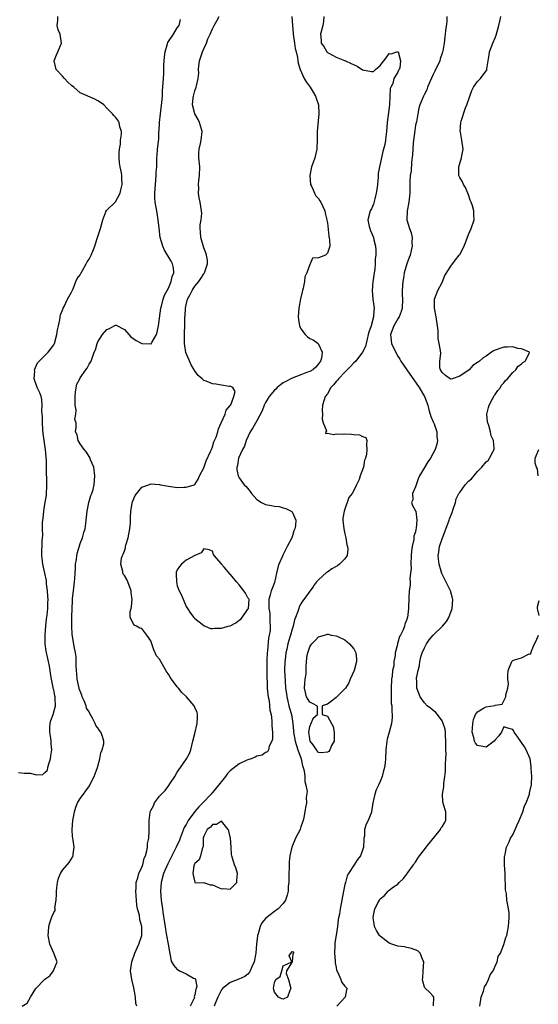
# Model space of a CAD drawing. Units: inches. Extents: x 2580000 to 2583000, y 1557000 to 1560000.
# Drawn here: x 2580139 to 2580257, y 1558215 to 1558438 of the extents above; entities that cross this region are included whole.
import ezdxf

# ---------------------------------------------------------------- set-up
doc = ezdxf.new("R2010")
doc.units = ezdxf.units.IN
doc.header["$MEASUREMENT"] = 0
doc.layers.add('LD25801557_2ft', color=135, linetype='Continuous')

msp = doc.modelspace()

# ---------------------------------------------------------------- linework, layer by layer
at = {"layer": 'LD25801557_2ft'}
for points, elevation in [([(2580139, 1558267.84), (2580140.31, 1558267.69), (2580141.74, 1558267.74), (2580143, 1558267.35), (2580144.54, 1558267.46), (2580145, 1558267.87), (2580145.56, 1558268.44), (2580145.7, 1558269), (2580145.87, 1558269.87), (2580146.24, 1558271), (2580146.35, 1558271.65), (2580146.54, 1558273), (2580146.39, 1558274.39), (2580146.4, 1558275), (2580146.38, 1558275.62), (2580146.1, 1558277), (2580146.15, 1558278.15), (2580146.22, 1558279), (2580146.33, 1558279.67), (2580146.87, 1558281), (2580147.43, 1558283), (2580147.36, 1558284.64), (2580147.32, 1558285), (2580147.24, 1558285.24), (2580147, 1558286.56), (2580146.91, 1558286.91), (2580146.89, 1558287.11), (2580146.53, 1558289), (2580146.3, 1558290.3), (2580146.23, 1558291), (2580146.05, 1558291.95), (2580145.83, 1558293), (2580145.66, 1558293.66), (2580145.31, 1558295.31), (2580145.08, 1558297), (2580145.03, 1558299.03), (2580145.18, 1558301), (2580145.38, 1558302.62), (2580145.51, 1558303.51), (2580145.67, 1558305), (2580145.68, 1558306.32), (2580145.71, 1558307), (2580145.7, 1558307.7), (2580145.6, 1558309), (2580145.38, 1558310.62), (2580145.34, 1558311.34), (2580144.99, 1558312.99), (2580144.51, 1558315), (2580144.37, 1558316.37), (2580144.28, 1558317), (2580144.38, 1558320.38), (2580144.5, 1558321.5), (2580144.48, 1558323), (2580144.49, 1558324.49), (2580144.55, 1558325), (2580144.63, 1558325.37), (2580144.75, 1558327), (2580145, 1558328.63), (2580145.34, 1558330.66), (2580145.46, 1558333), (2580145.34, 1558337), (2580145.34, 1558338.66), (2580145.32, 1558339), (2580145.28, 1558339.28), (2580145.16, 1558341), (2580145, 1558341.99), (2580144.62, 1558344.62), (2580144.54, 1558345.46), (2580144.42, 1558347), (2580144.42, 1558348.42), (2580144.31, 1558349.69), (2580144.4, 1558351), (2580144.31, 1558352.31), (2580144.12, 1558353), (2580143.82, 1558353.82), (2580143.25, 1558355), (2580142.57, 1558357), (2580142.7, 1558358.7), (2580142.66, 1558359), (2580143.36, 1558360.64), (2580143.67, 1558361), (2580145, 1558362.28), (2580145.72, 1558363), (2580146.29, 1558363.71), (2580147, 1558364.68), (2580147.12, 1558364.88), (2580147.17, 1558365), (2580147.74, 1558367), (2580147.89, 1558368.11), (2580148.06, 1558369), (2580148.36, 1558370.36), (2580148.45, 1558371), (2580148.53, 1558371.47), (2580149, 1558372.55), (2580149.16, 1558373), (2580149.37, 1558373.37), (2580150.1, 1558375), (2580151, 1558376.58), (2580151.4, 1558377.4), (2580152, 1558379), (2580152.31, 1558379.69), (2580153, 1558380.54), (2580153.2, 1558381), (2580153.55, 1558381.55), (2580154.38, 1558383), (2580154.56, 1558383.44), (2580155, 1558384.07), (2580155.31, 1558384.69), (2580155.51, 1558385), (2580155.89, 1558385.89), (2580156.28, 1558387), (2580156.43, 1558387.57), (2580156.95, 1558389), (2580157.61, 1558391), (2580157.85, 1558391.85), (2580158.14, 1558393), (2580158.83, 1558394.83), (2580158.88, 1558395), (2580158.92, 1558395.08), (2580159, 1558395.18), (2580161, 1558397.09), (2580162.02, 1558399), (2580162.24, 1558399.76), (2580162.48, 1558401), (2580162.4, 1558402.4), (2580162.41, 1558403), (2580162.34, 1558403.66), (2580162.07, 1558405), (2580161.92, 1558405.92), (2580161.84, 1558407), (2580161.84, 1558408.16), (2580161.9, 1558409), (2580162.14, 1558410.14), (2580162.16, 1558411), (2580162.39, 1558412.38), (2580162.32, 1558413), (2580161.99, 1558414.01), (2580161.84, 1558415), (2580161.54, 1558415.54), (2580161, 1558416.25), (2580160.64, 1558416.64), (2580160.34, 1558417), (2580159, 1558418.26), (2580158.32, 1558419), (2580157.57, 1558419.57), (2580157, 1558419.92), (2580156.31, 1558420.31), (2580153, 1558421.74), (2580151.53, 1558423), (2580151, 1558423.42), (2580150.18, 1558424.18), (2580149.43, 1558425), (2580149, 1558425.53), (2580147.57, 1558427), (2580147.09, 1558429), (2580147.64, 1558430.36), (2580147.94, 1558431), (2580148.76, 1558433), (2580148.43, 1558435), (2580148.03, 1558436.03), (2580147.75, 1558437), (2580147.91, 1558438.09), (2580147.92, 1558439)], 8554), ([(2580139.84, 1558215), (2580141, 1558215.68), (2580141.71, 1558217), (2580142.97, 1558219), (2580144.91, 1558221), (2580145, 1558221.11), (2580146.15, 1558221.85), (2580146.94, 1558223), (2580147, 1558223.21), (2580147.8, 1558225), (2580147.02, 1558227), (2580146.14, 1558229), (2580145.71, 1558231), (2580145.78, 1558231.78), (2580145.86, 1558233), (2580146.12, 1558233.88), (2580146.5, 1558235), (2580146.67, 1558235.33), (2580147, 1558236.21), (2580147.33, 1558236.67), (2580147.31, 1558237), (2580147.25, 1558237.25), (2580147.55, 1558239), (2580147.66, 1558240.34), (2580147.63, 1558241), (2580147.73, 1558241.73), (2580147.86, 1558243), (2580148.08, 1558243.92), (2580148.53, 1558245), (2580149, 1558245.77), (2580150.08, 1558247), (2580150.49, 1558247.51), (2580151.28, 1558248.72), (2580151.4, 1558249), (2580151.38, 1558249.38), (2580151.6, 1558251), (2580151.44, 1558252.56), (2580151.33, 1558253), (2580151.29, 1558253.29), (2580151.17, 1558255), (2580151.32, 1558257), (2580151.42, 1558257.42), (2580151.68, 1558259), (2580151.98, 1558260.02), (2580152.37, 1558261), (2580153, 1558261.99), (2580153.71, 1558263), (2580154.3, 1558263.7), (2580155.14, 1558264.86), (2580155.2, 1558265), (2580155.37, 1558265.37), (2580156.2, 1558267), (2580156.39, 1558267.61), (2580156.95, 1558269), (2580157.43, 1558271), (2580157.66, 1558272.34), (2580158.01, 1558273), (2580158.34, 1558274.34), (2580158.38, 1558275), (2580158.05, 1558276.05), (2580157.7, 1558277), (2580157.38, 1558277.38), (2580157, 1558277.96), (2580156.54, 1558278.54), (2580156.38, 1558279), (2580155.8, 1558280.2), (2580155.21, 1558281.21), (2580155, 1558281.59), (2580154.46, 1558282.46), (2580154.34, 1558283), (2580153.89, 1558284.11), (2580153.48, 1558285), (2580153.36, 1558285.36), (2580152.79, 1558286.79), (2580152.73, 1558287), (2580152.28, 1558289), (2580152.23, 1558290.23), (2580152.13, 1558291), (2580152.06, 1558291.94), (2580152.11, 1558293), (2580152.06, 1558294.06), (2580151.9, 1558295), (2580151.63, 1558296.37), (2580151.19, 1558299.19), (2580151.08, 1558301), (2580151.08, 1558303.08), (2580151.15, 1558305), (2580151.25, 1558306.75), (2580151.25, 1558307), (2580151.27, 1558307.27), (2580151.45, 1558309), (2580151.62, 1558310.38), (2580151.72, 1558311), (2580151.8, 1558311.8), (2580151.87, 1558313), (2580151.9, 1558314.1), (2580151.95, 1558315), (2580152.13, 1558316.13), (2580152.24, 1558317), (2580152.36, 1558317.64), (2580153, 1558319.72), (2580153.49, 1558321), (2580153.83, 1558322.17), (2580154.1, 1558323), (2580154.27, 1558324.27), (2580154.38, 1558325), (2580154.57, 1558327), (2580154.99, 1558329.01), (2580155.44, 1558330.56), (2580155.64, 1558331), (2580155.93, 1558331.93), (2580156.18, 1558333), (2580156.32, 1558335), (2580156.06, 1558337), (2580155.37, 1558338.63), (2580155.2, 1558339.2), (2580155, 1558339.42), (2580154.42, 1558340.42), (2580153.87, 1558341), (2580153, 1558342.26), (2580152.53, 1558343), (2580152.32, 1558344.32), (2580151.92, 1558345), (2580152.05, 1558345.95), (2580152.05, 1558347), (2580151.81, 1558347.81), (2580152.03, 1558349), (2580152.11, 1558349.89), (2580151.89, 1558351), (2580151.85, 1558351.85), (2580151.88, 1558353), (2580151.93, 1558354.07), (2580152.25, 1558355.75), (2580152.89, 1558357), (2580153, 1558357.19), (2580154.29, 1558359), (2580154.56, 1558359.44), (2580155, 1558360.32), (2580155.48, 1558361), (2580155.69, 1558361.69), (2580156.19, 1558363), (2580156.44, 1558363.56), (2580156.84, 1558365), (2580157, 1558365.36), (2580158.06, 1558367), (2580159, 1558368.18), (2580159.63, 1558368.37), (2580160.7, 1558369), (2580161, 1558369.16), (2580161.13, 1558369.13), (2580163, 1558368.14), (2580164, 1558367), (2580164.51, 1558366.51), (2580165.7, 1558365.7), (2580166.93, 1558365), (2580167.03, 1558364.97), (2580169, 1558364.91), (2580169.07, 1558364.93), (2580169.2, 1558365.2), (2580170.28, 1558367), (2580170.47, 1558367.53), (2580170.71, 1558369), (2580171.28, 1558373), (2580171.42, 1558373.42), (2580171.82, 1558375), (2580172.1, 1558375.9), (2580172.73, 1558377), (2580173, 1558377.5), (2580173.63, 1558379), (2580173.86, 1558380.14), (2580174.23, 1558381), (2580174.13, 1558382.13), (2580173.95, 1558383), (2580173.63, 1558383.63), (2580172.11, 1558386.11), (2580171.71, 1558387), (2580171.13, 1558389), (2580170.87, 1558391.13), (2580170.7, 1558393), (2580170.46, 1558394.46), (2580170.34, 1558395), (2580170.22, 1558395.78), (2580169.99, 1558397), (2580169.91, 1558397.91), (2580169.9, 1558399), (2580169.99, 1558400.01), (2580170.04, 1558401), (2580170.23, 1558403), (2580170.25, 1558403.75), (2580170.34, 1558405), (2580170.39, 1558406.39), (2580170.37, 1558407), (2580170.41, 1558407.59), (2580170.53, 1558409), (2580170.71, 1558410.71), (2580170.79, 1558411.21), (2580170.85, 1558413), (2580170.87, 1558413.13), (2580170.94, 1558415), (2580171.18, 1558417), (2580171.52, 1558419.52), (2580171.64, 1558421), (2580171.68, 1558422.32), (2580171.74, 1558423), (2580171.85, 1558425), (2580171.94, 1558426.06), (2580171.96, 1558427), (2580171.96, 1558427.96), (2580172.03, 1558429), (2580172.13, 1558429.87), (2580172.22, 1558431), (2580172.81, 1558432.81), (2580172.89, 1558433.11), (2580174.12, 1558435), (2580175, 1558436.41), (2580175.46, 1558437), (2580175.7, 1558438.3)], 8556), ([(2580165.85, 1558215), (2580165.6, 1558215.6), (2580165.56, 1558217), (2580165.45, 1558217.45), (2580165.14, 1558219.14), (2580164.67, 1558221), (2580164.43, 1558223), (2580164.71, 1558225), (2580165.41, 1558227), (2580166.29, 1558229), (2580166.94, 1558231), (2580166.96, 1558233), (2580166.51, 1558234.51), (2580166.4, 1558235.6), (2580166.02, 1558237), (2580165.85, 1558237.85), (2580165.6, 1558241), (2580165.66, 1558241.66), (2580165.68, 1558243), (2580166.03, 1558244.03), (2580166.28, 1558245), (2580167, 1558246.47), (2580167.18, 1558247), (2580167.53, 1558248.47), (2580167.78, 1558249), (2580168.12, 1558250.12), (2580168.23, 1558251), (2580168.22, 1558251.78), (2580168.52, 1558253), (2580168.63, 1558254.63), (2580168.6, 1558255), (2580168.62, 1558255.38), (2580168.64, 1558257), (2580168.85, 1558258.85), (2580168.89, 1558259), (2580169, 1558259.3), (2580169.64, 1558260.36), (2580169.84, 1558261), (2580171, 1558262.54), (2580171.39, 1558263), (2580172.23, 1558263.77), (2580173.07, 1558264.93), (2580173.3, 1558265.3), (2580174.46, 1558267), (2580175, 1558267.95), (2580175.75, 1558269), (2580177.05, 1558271), (2580177.79, 1558272.21), (2580178.04, 1558273), (2580178.52, 1558275), (2580179, 1558276.73), (2580179.51, 1558279), (2580179.6, 1558280.4), (2580179.6, 1558281), (2580179.48, 1558281.48), (2580179, 1558282.59), (2580178.85, 1558283), (2580177.11, 1558285), (2580177, 1558285.09), (2580176.02, 1558286.02), (2580175.28, 1558287), (2580175, 1558287.3), (2580173.7, 1558289), (2580173.42, 1558289.42), (2580173, 1558290.15), (2580172.6, 1558290.6), (2580171.64, 1558292.36), (2580171.27, 1558293), (2580171, 1558293.52), (2580170.28, 1558294.28), (2580170.01, 1558295), (2580169.66, 1558295.66), (2580169, 1558297.69), (2580168.13, 1558299), (2580167, 1558300.5), (2580166.54, 1558300.54), (2580165.77, 1558301), (2580165.23, 1558301.23), (2580164.3, 1558303), (2580164.29, 1558304.29), (2580164.53, 1558305), (2580164.62, 1558305.38), (2580164.78, 1558307), (2580164.56, 1558308.56), (2580164.53, 1558309), (2580163.78, 1558311), (2580163.53, 1558311.53), (2580163, 1558312.46), (2580162.75, 1558312.75), (2580162.64, 1558313), (2580162.64, 1558313.36), (2580162.17, 1558315), (2580162.39, 1558316.39), (2580162.6, 1558317), (2580162.73, 1558317.27), (2580163, 1558318.02), (2580163.27, 1558318.73), (2580163.29, 1558319), (2580163.37, 1558319.37), (2580163.84, 1558321), (2580164.25, 1558323), (2580164.4, 1558324.4), (2580164.43, 1558325), (2580164.4, 1558325.6), (2580164.47, 1558327), (2580164.76, 1558328.76), (2580164.77, 1558329), (2580164.82, 1558329.18), (2580165.42, 1558330.58), (2580167, 1558332.48), (2580168.46, 1558333), (2580168.82, 1558333.18), (2580169, 1558333.21), (2580170.95, 1558333.05), (2580171.16, 1558333), (2580173, 1558332.66), (2580174.49, 1558332.49), (2580175, 1558332.39), (2580176.46, 1558332.46), (2580177, 1558332.44), (2580178.83, 1558333), (2580178.94, 1558333.06), (2580179, 1558333.1), (2580179.72, 1558334.28), (2580180.05, 1558335), (2580181, 1558336.85), (2580181.56, 1558338.44), (2580182.55, 1558340.55), (2580182.72, 1558341), (2580183, 1558341.61), (2580183.3, 1558342.7), (2580183.45, 1558343), (2580183.78, 1558343.78), (2580184.15, 1558345), (2580184.31, 1558345.69), (2580184.95, 1558347), (2580185.84, 1558349), (2580186.1, 1558349.9), (2580187, 1558350.93), (2580187.11, 1558351.11), (2580187.84, 1558353), (2580188.09, 1558354.09), (2580187.59, 1558355), (2580187, 1558355.34), (2580186.72, 1558355.28), (2580185, 1558355.53), (2580183.75, 1558355.75), (2580183, 1558355.83), (2580181.53, 1558356.47), (2580181, 1558356.65), (2580180.64, 1558357), (2580179.73, 1558357.73), (2580178.88, 1558358.88), (2580178.84, 1558359), (2580178.13, 1558360.13), (2580176.96, 1558362.96), (2580176.62, 1558365), (2580176.64, 1558366.64), (2580176.62, 1558367.38), (2580176.72, 1558369), (2580176.74, 1558371), (2580176.77, 1558371.23), (2580176.83, 1558373), (2580177, 1558373.74), (2580177.34, 1558375), (2580177.94, 1558376.06), (2580178.36, 1558377), (2580179, 1558377.98), (2580179.87, 1558379), (2580180.33, 1558379.67), (2580181, 1558380.75), (2580181.12, 1558380.88), (2580181.2, 1558381), (2580181.85, 1558383), (2580181.83, 1558383.83), (2580181.64, 1558385), (2580181.49, 1558385.49), (2580181, 1558386.68), (2580180.31, 1558389), (2580180.24, 1558390.24), (2580180.15, 1558391), (2580180.18, 1558391.82), (2580180.41, 1558393), (2580180.53, 1558394.53), (2580180.52, 1558395), (2580180.17, 1558397), (2580179.93, 1558397.93), (2580179.8, 1558399), (2580179.85, 1558400.15), (2580179.8, 1558401), (2580179.88, 1558401.88), (2580180.03, 1558403), (2580180.09, 1558405), (2580179.88, 1558407), (2580179.91, 1558408.09), (2580179.95, 1558409), (2580180.27, 1558410.27), (2580180.43, 1558411), (2580180.64, 1558413), (2580180.47, 1558413.53), (2580180.07, 1558415), (2580179.73, 1558415.73), (2580178.96, 1558417), (2580178.46, 1558419), (2580178.61, 1558420.61), (2580178.68, 1558421), (2580179, 1558422.2), (2580179.28, 1558423), (2580179.34, 1558423.34), (2580179.72, 1558425), (2580179.85, 1558426.15), (2580179.81, 1558427), (2580179.86, 1558427.86), (2580180.03, 1558429), (2580180.68, 1558431), (2580181, 1558431.67), (2580181.6, 1558433), (2580181.93, 1558433.93), (2580182.42, 1558435), (2580183, 1558436.22), (2580183.35, 1558437), (2580183.93, 1558438.07), (2580184.52, 1558439)], 8558), ([(2580200.92, 1558439), (2580201.08, 1558437), (2580201.26, 1558435.26), (2580201.27, 1558435), (2580201.58, 1558433), (2580201.74, 1558431.74), (2580201.95, 1558431), (2580202.25, 1558429.75), (2580202.33, 1558429), (2580202.42, 1558428.42), (2580202.86, 1558427), (2580203.77, 1558425), (2580204.22, 1558424.22), (2580205.1, 1558423), (2580205.78, 1558421.9), (2580206.34, 1558421), (2580206.49, 1558420.49), (2580207, 1558419), (2580207.09, 1558417), (2580206.73, 1558413), (2580206.72, 1558411.28), (2580206.65, 1558409), (2580206.17, 1558407), (2580205.78, 1558405.94), (2580205.43, 1558405), (2580205, 1558403), (2580205.2, 1558401), (2580205.41, 1558400.59), (2580205.78, 1558399.75), (2580206.11, 1558399), (2580206.41, 1558398.41), (2580207, 1558397.78), (2580207.31, 1558397.31), (2580207.5, 1558397), (2580208.42, 1558395), (2580208.5, 1558394.5), (2580208.91, 1558393), (2580208.91, 1558392.91), (2580209, 1558392.27), (2580209.31, 1558389.31), (2580209.52, 1558388.48), (2580209.59, 1558387), (2580209, 1558385.43), (2580208.56, 1558385), (2580207, 1558384.35), (2580205.78, 1558384.34), (2580205.66, 1558384.34), (2580205.1, 1558383), (2580205, 1558382.86), (2580204.33, 1558381), (2580203.9, 1558380.1), (2580203.85, 1558379), (2580203.55, 1558377.55), (2580203.39, 1558377), (2580203.32, 1558376.68), (2580202.91, 1558375.09), (2580202.52, 1558373), (2580202.4, 1558371), (2580202.45, 1558370.45), (2580202.7, 1558369), (2580203, 1558368.28), (2580204.01, 1558367), (2580204.5, 1558366.5), (2580205, 1558366.13), (2580205.78, 1558365.82), (2580205.81, 1558365.81), (2580206.89, 1558365), (2580207, 1558364.83), (2580207.86, 1558363), (2580207.65, 1558361.65), (2580207.45, 1558361), (2580207, 1558360.39), (2580206.36, 1558359.64), (2580205.78, 1558359.1), (2580205.68, 1558359), (2580205, 1558358.64), (2580204.47, 1558358.47), (2580203, 1558357.93), (2580201, 1558357.16), (2580199.6, 1558356.4), (2580199, 1558356.06), (2580198.38, 1558355.62), (2580197.63, 1558355), (2580197.32, 1558354.68), (2580197, 1558354.42), (2580195.83, 1558353), (2580195, 1558351.62), (2580194.69, 1558351), (2580194.24, 1558349.76), (2580193, 1558347.48), (2580192.1, 1558345.9), (2580191.55, 1558345), (2580190.63, 1558343), (2580190.26, 1558341.74), (2580189.78, 1558341), (2580188.85, 1558339), (2580188.62, 1558337.38), (2580188.49, 1558337), (2580188.48, 1558336.48), (2580188.78, 1558335), (2580189, 1558334.59), (2580190.19, 1558333), (2580190.61, 1558332.61), (2580191.5, 1558331.5), (2580191.79, 1558331), (2580193, 1558329.7), (2580194.11, 1558329), (2580194.68, 1558328.68), (2580195, 1558328.55), (2580196.35, 1558328.35), (2580197, 1558328.17), (2580198.07, 1558328.07), (2580199, 1558327.82), (2580199.62, 1558327.62), (2580200.84, 1558327), (2580200.94, 1558326.94), (2580201, 1558326.85), (2580201.83, 1558325), (2580201.78, 1558323.78), (2580201.65, 1558323), (2580201.44, 1558322.56), (2580201, 1558321.2), (2580200.86, 1558320.86), (2580199.88, 1558319), (2580199, 1558317.2), (2580198.92, 1558317.08), (2580198.85, 1558316.85), (2580198.04, 1558315), (2580197.75, 1558314.25), (2580197.48, 1558313), (2580197, 1558310.91), (2580196.47, 1558309.53), (2580196.3, 1558309), (2580196.06, 1558308.06), (2580195.75, 1558307), (2580195.71, 1558306.29), (2580195.74, 1558305), (2580195.94, 1558303.94), (2580196, 1558303), (2580195.95, 1558302.05), (2580196.05, 1558301), (2580196.01, 1558300.01), (2580195.85, 1558299), (2580195.68, 1558298.32), (2580195.45, 1558295.45), (2580195.36, 1558295), (2580195.31, 1558293.31), (2580195.27, 1558293), (2580195.26, 1558292.74), (2580195.32, 1558289), (2580195.35, 1558288.65), (2580195.39, 1558287), (2580195.5, 1558285.5), (2580195.6, 1558285), (2580195.81, 1558284.19), (2580195.93, 1558283), (2580195.98, 1558281.98), (2580196.26, 1558281), (2580196.44, 1558279.56), (2580196.46, 1558279), (2580196.45, 1558278.45), (2580196.55, 1558277), (2580196.56, 1558275.44), (2580196.45, 1558275), (2580195.83, 1558273.83), (2580195.66, 1558273), (2580195.45, 1558272.55), (2580195, 1558272.44), (2580194.22, 1558271.78), (2580193, 1558271.56), (2580192.68, 1558271.33), (2580191.76, 1558271), (2580191, 1558270.78), (2580190.62, 1558270.62), (2580189, 1558269.87), (2580187, 1558268.26), (2580186.38, 1558267.62), (2580185.94, 1558267), (2580185, 1558265.81), (2580184.63, 1558265.37), (2580184.37, 1558265), (2580183, 1558263.37), (2580182.81, 1558263.19), (2580182.66, 1558263), (2580180.77, 1558261), (2580179.87, 1558260.13), (2580178.99, 1558259.01), (2580177.5, 1558257), (2580177, 1558256.08), (2580176.58, 1558255.42), (2580175.64, 1558253), (2580175.48, 1558252.52), (2580174.78, 1558251), (2580173.74, 1558249), (2580172.82, 1558247.18), (2580171.91, 1558245), (2580171.35, 1558243), (2580171.19, 1558241), (2580171.35, 1558239), (2580171.57, 1558237.57), (2580171.63, 1558237), (2580171.74, 1558236.26), (2580172.12, 1558233.88), (2580172.24, 1558233), (2580172.32, 1558232.32), (2580172.59, 1558231), (2580172.96, 1558229.04), (2580173, 1558228.61), (2580173.22, 1558227.22), (2580173.29, 1558227), (2580173.54, 1558225.54), (2580173.72, 1558225), (2580174.19, 1558224.19), (2580175, 1558223.26), (2580175.19, 1558223.19), (2580175.47, 1558223), (2580177, 1558222.29), (2580178.7, 1558221.3), (2580179, 1558221.25), (2580179.12, 1558221), (2580179.43, 1558219.43), (2580179.29, 1558219), (2580179.2, 1558218.8), (2580179, 1558217.57), (2580178.86, 1558217.14), (2580178.87, 1558217), (2580178.8, 1558216.8), (2580177.95, 1558215)], 8560), ([(2580208.22, 1558439), (2580208.11, 1558437.89), (2580207.97, 1558437), (2580207.48, 1558435), (2580207.61, 1558433.61), (2580207.64, 1558433), (2580208.19, 1558432.19), (2580208.9, 1558431), (2580209, 1558430.88), (2580209.31, 1558430.69), (2580211, 1558429.81), (2580212.92, 1558429.08), (2580213, 1558429.07), (2580213.11, 1558429), (2580214.39, 1558428.39), (2580215.74, 1558427.74), (2580217, 1558426.96), (2580219, 1558426.53), (2580219.45, 1558426.55), (2580219.95, 1558427), (2580221, 1558427.89), (2580222.35, 1558429.65), (2580223, 1558430.64), (2580223.45, 1558430.55), (2580224.76, 1558431), (2580225, 1558431.05), (2580225.03, 1558431), (2580225.57, 1558429), (2580225.4, 1558427.4), (2580225.28, 1558427), (2580225.16, 1558426.84), (2580225, 1558426.43), (2580224.06, 1558425), (2580223.83, 1558423.83), (2580223.39, 1558423), (2580223.27, 1558422.73), (2580223.06, 1558419.06), (2580223, 1558418.4), (2580222.58, 1558415), (2580222.4, 1558413), (2580222.25, 1558411.75), (2580222.18, 1558411), (2580222, 1558410), (2580221.76, 1558409), (2580221.56, 1558408.44), (2580221, 1558405.63), (2580220.84, 1558405), (2580220.55, 1558403.45), (2580220.53, 1558402.53), (2580220.28, 1558400.28), (2580220.1, 1558399), (2580219.75, 1558397.75), (2580219.46, 1558396.54), (2580219, 1558395.5), (2580218.74, 1558395), (2580218.18, 1558393), (2580218.51, 1558391.49), (2580218.6, 1558391), (2580218.73, 1558390.73), (2580219, 1558390.04), (2580219.46, 1558389), (2580219.56, 1558388.44), (2580219.9, 1558387), (2580220.01, 1558386.01), (2580219.96, 1558385), (2580219.82, 1558384.18), (2580219.86, 1558383), (2580219.78, 1558381.78), (2580219.61, 1558381), (2580219.39, 1558379.39), (2580219.31, 1558379), (2580219.16, 1558377), (2580219.34, 1558375), (2580219.55, 1558373.55), (2580219.6, 1558373), (2580219.51, 1558372.49), (2580219.45, 1558371), (2580218.9, 1558369), (2580218.42, 1558367.58), (2580218.28, 1558367), (2580218, 1558366), (2580217.78, 1558365), (2580217.66, 1558364.34), (2580216.98, 1558363), (2580215.44, 1558361), (2580215, 1558360.61), (2580214.24, 1558359.76), (2580213.5, 1558359), (2580213, 1558358.52), (2580211.53, 1558357), (2580211.32, 1558356.68), (2580211, 1558356.39), (2580210.36, 1558355.64), (2580209.77, 1558355), (2580209, 1558353.58), (2580208.53, 1558353), (2580208.25, 1558352.25), (2580207.92, 1558351), (2580207.84, 1558349.84), (2580207.9, 1558349), (2580207.84, 1558347.84), (2580208.09, 1558347), (2580208.78, 1558345.22), (2580208.67, 1558345), (2580208.6, 1558344.6), (2580209, 1558344.7), (2580210.39, 1558344.39), (2580211, 1558344.57), (2580212.48, 1558344.48), (2580213, 1558344.53), (2580214.44, 1558344.44), (2580215, 1558344.39), (2580216.3, 1558344.3), (2580217, 1558343.96), (2580217.72, 1558343.72), (2580217.96, 1558343), (2580217.87, 1558342.13), (2580217.95, 1558341), (2580217.87, 1558339.87), (2580217.67, 1558339), (2580217.39, 1558338.61), (2580217.22, 1558337), (2580216.44, 1558335), (2580216.24, 1558334.24), (2580215.62, 1558333), (2580215, 1558331.68), (2580214.61, 1558331), (2580213.88, 1558330.12), (2580212.8, 1558327), (2580212.52, 1558325.48), (2580212.51, 1558325), (2580212.72, 1558323), (2580213, 1558321.93), (2580213.2, 1558321), (2580213.44, 1558319.43), (2580213.58, 1558319), (2580213.65, 1558318.35), (2580213.46, 1558317), (2580213, 1558316.28), (2580211.77, 1558315), (2580211.32, 1558314.68), (2580211, 1558314.5), (2580210.01, 1558313.99), (2580209, 1558313.22), (2580208.84, 1558313.16), (2580207, 1558311.47), (2580206.56, 1558311), (2580205.9, 1558310.1), (2580205.78, 1558309.94), (2580205, 1558308.95), (2580203.64, 1558307), (2580203.36, 1558306.64), (2580203, 1558306.09), (2580202.62, 1558305.38), (2580202.51, 1558305), (2580202.34, 1558304.34), (2580201.82, 1558303), (2580201.58, 1558302.42), (2580201.24, 1558301), (2580201, 1558300.31), (2580200.63, 1558299), (2580200.51, 1558298.51), (2580200.06, 1558297), (2580199.81, 1558295.81), (2580199.62, 1558295), (2580199.41, 1558293.41), (2580199.36, 1558293), (2580199.31, 1558291), (2580199.41, 1558288.59), (2580199.54, 1558287), (2580199.72, 1558285.72), (2580199.8, 1558285), (2580200.02, 1558284.02), (2580200.29, 1558283), (2580200.42, 1558282.42), (2580200.85, 1558281), (2580201.15, 1558279), (2580201.32, 1558277.32), (2580201.31, 1558277), (2580201.7, 1558275), (2580201.98, 1558273.98), (2580202.35, 1558273), (2580203.05, 1558271), (2580203.4, 1558269.4), (2580203.56, 1558269), (2580203.76, 1558268.24), (2580203.89, 1558267), (2580203.87, 1558265.87), (2580204.12, 1558265), (2580204.4, 1558263.6), (2580204.23, 1558262.23), (2580204.29, 1558261), (2580204.08, 1558259.92), (2580203.93, 1558259), (2580203.67, 1558257.67), (2580203.51, 1558257), (2580203.39, 1558256.61), (2580203, 1558255.56), (2580202.82, 1558255), (2580201.82, 1558253), (2580200.93, 1558251), (2580200.51, 1558249), (2580200.38, 1558247.62), (2580200.35, 1558247), (2580200.34, 1558246.34), (2580200.27, 1558245), (2580200.24, 1558243), (2580200.16, 1558242.16), (2580200.12, 1558241), (2580199.9, 1558240.1), (2580199.53, 1558239), (2580199, 1558238.24), (2580197.83, 1558237), (2580197, 1558236.4), (2580195.07, 1558234.93), (2580194.14, 1558233.86), (2580193.8, 1558233), (2580193.32, 1558231.32), (2580193.2, 1558231), (2580193.16, 1558230.84), (2580192.94, 1558229.06), (2580192.76, 1558227), (2580192.39, 1558225), (2580191.9, 1558223.9), (2580191.55, 1558223), (2580191.35, 1558222.65), (2580191, 1558222.25), (2580190.3, 1558221.7), (2580188.93, 1558221.07), (2580187, 1558220.37), (2580185.26, 1558219), (2580185, 1558218.67), (2580184.19, 1558217), (2580183.57, 1558215.57), (2580183.37, 1558215)], 8562), ([(2580236.08, 1558439), (2580236.09, 1558437.91), (2580235.78, 1558435.78), (2580235.72, 1558435), (2580235.59, 1558434.41), (2580235.48, 1558433), (2580235.19, 1558431.19), (2580235.13, 1558431), (2580235, 1558430.69), (2580234.59, 1558429.41), (2580234.51, 1558429), (2580233.39, 1558426.61), (2580233, 1558425.9), (2580232.2, 1558424.2), (2580231.72, 1558423), (2580231.56, 1558422.44), (2580231, 1558421.45), (2580230.86, 1558421.14), (2580230.77, 1558421), (2580229.98, 1558419), (2580229.77, 1558418.23), (2580229.51, 1558417), (2580229.17, 1558415.17), (2580229, 1558414.38), (2580228.8, 1558413.2), (2580228.45, 1558410.45), (2580228.34, 1558409), (2580228.3, 1558407.69), (2580228.04, 1558406.04), (2580227.97, 1558404.03), (2580227.78, 1558403), (2580227.68, 1558401.68), (2580227.71, 1558400.29), (2580227.71, 1558399), (2580227.48, 1558397), (2580227.09, 1558395), (2580227.05, 1558393), (2580227.64, 1558391), (2580228.02, 1558390.02), (2580228.24, 1558389), (2580228.17, 1558387.83), (2580228.24, 1558387), (2580228.02, 1558386.02), (2580227.76, 1558385), (2580227.58, 1558384.42), (2580227.05, 1558383), (2580226.44, 1558381), (2580226.25, 1558379.75), (2580226.11, 1558379), (2580225.99, 1558377), (2580225.98, 1558376.02), (2580226.01, 1558375), (2580225.96, 1558373), (2580225.76, 1558372.24), (2580225.29, 1558371), (2580225, 1558370.59), (2580224.05, 1558369), (2580223.3, 1558367), (2580223.57, 1558365), (2580224.64, 1558362.64), (2580225, 1558362.12), (2580225.43, 1558361.43), (2580225.66, 1558361), (2580227, 1558359), (2580229.81, 1558355), (2580231.01, 1558353), (2580231.78, 1558351), (2580232, 1558350), (2580232.33, 1558349), (2580232.45, 1558348.45), (2580233, 1558347.26), (2580233.18, 1558346.82), (2580233.8, 1558345), (2580233.84, 1558343.84), (2580233.98, 1558343), (2580233.81, 1558342.19), (2580233.44, 1558341), (2580232.35, 1558339), (2580231.8, 1558338.2), (2580231, 1558336.92), (2580229.91, 1558335), (2580229.61, 1558334.39), (2580229.11, 1558333), (2580229, 1558332.53), (2580228.3, 1558331), (2580228.37, 1558329.63), (2580228.07, 1558329), (2580228.3, 1558328.3), (2580229, 1558327.13), (2580229.03, 1558327), (2580229.26, 1558325), (2580229.15, 1558323.15), (2580229.09, 1558322.91), (2580229, 1558322.39), (2580228.6, 1558321.4), (2580228.6, 1558320.6), (2580228.2, 1558319), (2580228.04, 1558317.96), (2580228.02, 1558317), (2580227.95, 1558315), (2580227.98, 1558314.02), (2580227.88, 1558313), (2580227.72, 1558311.72), (2580227.75, 1558311), (2580227.75, 1558310.25), (2580227.58, 1558309), (2580227.48, 1558307.48), (2580227.4, 1558305), (2580227.15, 1558303), (2580227.1, 1558302.9), (2580227, 1558302.54), (2580226.57, 1558301.43), (2580226.46, 1558301), (2580226.15, 1558300.15), (2580225.56, 1558299), (2580225.34, 1558298.66), (2580225, 1558297.29), (2580224.91, 1558297.09), (2580224.88, 1558296.88), (2580224.38, 1558295), (2580224.36, 1558294.36), (2580224.1, 1558293), (2580224.04, 1558292.04), (2580223.8, 1558291), (2580223.68, 1558289.68), (2580223.53, 1558289), (2580223.44, 1558287), (2580223.43, 1558285.43), (2580223.5, 1558285), (2580223.5, 1558283.5), (2580223.62, 1558283), (2580223.59, 1558281.59), (2580223.7, 1558281), (2580223.68, 1558280.32), (2580223.52, 1558279), (2580223.02, 1558277), (2580222.59, 1558275.41), (2580222.5, 1558275), (2580222.23, 1558273), (2580222.15, 1558271), (2580222.08, 1558270.08), (2580221.96, 1558269), (2580221.72, 1558268.28), (2580221.45, 1558267), (2580221, 1558265.82), (2580220.58, 1558265), (2580220.06, 1558263.94), (2580219.73, 1558263), (2580219.3, 1558261), (2580219.03, 1558259), (2580219, 1558258.88), (2580218.27, 1558257), (2580217.79, 1558256.21), (2580217.45, 1558255), (2580217.44, 1558253.44), (2580217.3, 1558253), (2580217.24, 1558252.76), (2580217.2, 1558251), (2580217, 1558250.28), (2580216.49, 1558249), (2580215.81, 1558248.19), (2580215.09, 1558247), (2580213.76, 1558245), (2580213.52, 1558244.48), (2580213.09, 1558243), (2580213, 1558242.5), (2580212.66, 1558241), (2580212.26, 1558239), (2580212.14, 1558238.14), (2580211.89, 1558237), (2580211.77, 1558235.77), (2580211.56, 1558235), (2580211.42, 1558234.58), (2580211.27, 1558233), (2580211, 1558231.05), (2580210.72, 1558229.28), (2580210.68, 1558228.68), (2580210.62, 1558227), (2580210.78, 1558225.22), (2580210.77, 1558224.77), (2580211, 1558223.77), (2580211.11, 1558223.11), (2580211.38, 1558222.62), (2580212.05, 1558221), (2580212.3, 1558220.3), (2580213, 1558219.48), (2580213.23, 1558219.23), (2580213.48, 1558219), (2580213.34, 1558218.66), (2580213.05, 1558217), (2580213, 1558216.96), (2580211.13, 1558215)], 8564), ([(2580233.05, 1558215.05), (2580233.1, 1558217), (2580233, 1558217.21), (2580232.13, 1558218.13), (2580231.28, 1558219), (2580231.12, 1558219.12), (2580231, 1558219.28), (2580230.62, 1558220.62), (2580230.6, 1558221), (2580230.67, 1558221.33), (2580230.7, 1558223), (2580230.89, 1558225), (2580230.73, 1558225.27), (2580230, 1558227), (2580229.47, 1558227.47), (2580228.07, 1558228.07), (2580227, 1558228.23), (2580226.39, 1558228.39), (2580225, 1558228.57), (2580223.59, 1558229), (2580223, 1558229.26), (2580221, 1558230.82), (2580220.81, 1558231), (2580220.12, 1558232.12), (2580219.72, 1558233), (2580219.59, 1558233.59), (2580219.42, 1558235), (2580219.49, 1558235.49), (2580219.79, 1558237), (2580220.59, 1558238.59), (2580220.81, 1558239), (2580221, 1558239.31), (2580221.99, 1558240.01), (2580222.8, 1558241), (2580223, 1558241.22), (2580223.96, 1558241.96), (2580225, 1558242.63), (2580225.24, 1558243), (2580226.17, 1558243.83), (2580227, 1558244.84), (2580227.09, 1558245), (2580228.56, 1558247), (2580228.71, 1558247.29), (2580229, 1558247.57), (2580229.53, 1558248.47), (2580229.9, 1558249), (2580231, 1558250.43), (2580231.39, 1558251), (2580234.67, 1558255), (2580234.75, 1558255.25), (2580235, 1558255.57), (2580235.52, 1558256.48), (2580235.85, 1558257), (2580235.83, 1558259), (2580235.36, 1558260.64), (2580235.24, 1558261), (2580235.2, 1558261.2), (2580235.1, 1558263), (2580235.39, 1558264.61), (2580235.4, 1558265.4), (2580235.66, 1558267), (2580235.8, 1558268.2), (2580235.81, 1558269), (2580235.78, 1558269.78), (2580235.87, 1558271), (2580235.92, 1558272.08), (2580235.87, 1558273), (2580235.87, 1558275), (2580235.76, 1558276.24), (2580235.75, 1558277), (2580235.67, 1558277.67), (2580235.27, 1558279), (2580235, 1558279.56), (2580233.93, 1558281), (2580233.5, 1558281.5), (2580233, 1558281.9), (2580232.41, 1558282.41), (2580231.62, 1558283), (2580231, 1558283.61), (2580230.01, 1558285), (2580229.28, 1558287), (2580229.27, 1558288.73), (2580229.24, 1558289), (2580229.24, 1558289.24), (2580229.59, 1558291), (2580229.89, 1558292.11), (2580229.97, 1558293), (2580230.28, 1558294.28), (2580230.48, 1558295), (2580231, 1558296.09), (2580231.33, 1558296.67), (2580231.48, 1558297), (2580232.11, 1558297.89), (2580233, 1558298.96), (2580235.08, 1558301), (2580235.97, 1558302.03), (2580236.56, 1558303), (2580237.26, 1558305), (2580237.41, 1558307), (2580237.34, 1558307.34), (2580236.91, 1558309), (2580234.96, 1558312.96), (2580234.35, 1558315), (2580234.21, 1558316.21), (2580234.15, 1558317), (2580234.27, 1558317.73), (2580234.42, 1558319), (2580235, 1558320.8), (2580235.65, 1558322.35), (2580236.61, 1558325), (2580236.69, 1558325.31), (2580237.25, 1558326.75), (2580237.52, 1558327.52), (2580238.01, 1558329), (2580238.21, 1558329.79), (2580238.83, 1558331), (2580239, 1558331.29), (2580240.26, 1558333), (2580241, 1558333.84), (2580241.64, 1558334.36), (2580243, 1558336.03), (2580243.98, 1558337), (2580245, 1558338.2), (2580245.46, 1558338.54), (2580245.77, 1558339), (2580246.48, 1558340.48), (2580246.77, 1558341), (2580246.8, 1558341.2), (2580246.64, 1558343), (2580246.12, 1558344.12), (2580245.97, 1558345), (2580245.58, 1558346.42), (2580245.35, 1558347), (2580245.29, 1558347.29), (2580245.17, 1558349), (2580245.53, 1558350.47), (2580245.64, 1558351), (2580246.46, 1558352.46), (2580246.73, 1558353), (2580246.8, 1558353.2), (2580247, 1558353.41), (2580247.66, 1558354.34), (2580248.22, 1558355), (2580248.43, 1558355.57), (2580249, 1558356.12), (2580249.39, 1558356.61), (2580249.8, 1558357), (2580251, 1558358.43), (2580251.69, 1558359), (2580252.19, 1558359.81), (2580253, 1558360.42), (2580253.3, 1558360.7), (2580253.84, 1558361), (2580254.76, 1558362.76), (2580254.79, 1558363), (2580253, 1558363.75), (2580252.15, 1558363.85), (2580251, 1558364.24), (2580249.85, 1558364.15), (2580249, 1558364.18), (2580248.11, 1558363.89), (2580246.67, 1558363.33), (2580246.17, 1558363), (2580245, 1558362.14), (2580244.29, 1558361.71), (2580243.5, 1558361), (2580243, 1558360.66), (2580241.97, 1558360.03), (2580241.11, 1558359), (2580239, 1558357.57), (2580237.3, 1558357), (2580237, 1558356.94), (2580236.84, 1558357), (2580235.77, 1558357.77), (2580235, 1558358.39), (2580234.78, 1558358.78), (2580234.62, 1558359), (2580234.49, 1558359.51), (2580234.51, 1558361), (2580234.73, 1558362.73), (2580234.63, 1558363.37), (2580234.34, 1558365), (2580234.09, 1558366.09), (2580234.09, 1558367.91), (2580234, 1558369), (2580233.67, 1558371), (2580233.25, 1558373), (2580233.29, 1558375), (2580234.03, 1558377), (2580235, 1558378.82), (2580235.64, 1558380.36), (2580237, 1558382.52), (2580238.04, 1558383.96), (2580238.91, 1558385), (2580239, 1558385.13), (2580240.03, 1558387), (2580241, 1558389.66), (2580241.62, 1558391), (2580242.28, 1558393), (2580242.17, 1558394.17), (2580242.19, 1558395), (2580241.87, 1558396.13), (2580241.57, 1558397), (2580241.4, 1558397.4), (2580241, 1558398.62), (2580240.28, 1558400.28), (2580239.83, 1558401), (2580239.61, 1558401.61), (2580239, 1558402.59), (2580238.83, 1558403), (2580238.77, 1558405), (2580239, 1558405.72), (2580239.44, 1558407), (2580239.46, 1558407.46), (2580239.76, 1558409), (2580239.51, 1558411), (2580239.14, 1558412.86), (2580239.13, 1558413), (2580239.27, 1558415), (2580239.35, 1558415.35), (2580240.33, 1558418.33), (2580240.6, 1558419), (2580241.28, 1558421), (2580241.75, 1558422.25), (2580242.09, 1558423), (2580243, 1558424.32), (2580243.69, 1558425), (2580245, 1558426.74), (2580245.13, 1558426.87), (2580245.16, 1558427), (2580245.15, 1558427.15), (2580245.46, 1558429), (2580245.7, 1558430.3), (2580245.76, 1558431), (2580246.47, 1558433), (2580247, 1558434.19), (2580247.23, 1558434.77), (2580247.87, 1558437), (2580248.08, 1558437.92), (2580248.29, 1558439)], 8566), ([(2580256.81, 1558335), (2580256.6, 1558336.6), (2580256.4, 1558337), (2580256.13, 1558337.87), (2580256.07, 1558339), (2580256.94, 1558341)], 8568), ([(2580257, 1558303.39), (2580256.67, 1558304.67), (2580256.62, 1558305), (2580256.66, 1558305.34), (2580257, 1558306.81)], 8568), ([(2580243.57, 1558215), (2580243.89, 1558217), (2580244.41, 1558218.41), (2580244.57, 1558219), (2580244.65, 1558219.35), (2580245, 1558219.89), (2580245.55, 1558221), (2580245.89, 1558222.11), (2580246.56, 1558223), (2580247, 1558224.01), (2580247.47, 1558225), (2580247.74, 1558226.26), (2580248.22, 1558227), (2580248.96, 1558228.96), (2580249.48, 1558230.52), (2580249.68, 1558231), (2580249.83, 1558231.83), (2580250.09, 1558233), (2580250.22, 1558235), (2580250.17, 1558236.17), (2580250.07, 1558237), (2580249.87, 1558237.87), (2580249.69, 1558239), (2580249.58, 1558240.42), (2580249.34, 1558241.34), (2580249.36, 1558243), (2580249.3, 1558243.3), (2580249.26, 1558245), (2580249.15, 1558247), (2580249.17, 1558248.83), (2580249.19, 1558249), (2580249.28, 1558249.28), (2580249.6, 1558251), (2580250.19, 1558252.19), (2580250.52, 1558253), (2580251, 1558253.79), (2580251.57, 1558255), (2580251.98, 1558256.02), (2580252.48, 1558257), (2580253.3, 1558259), (2580253.68, 1558260.32), (2580254.08, 1558261), (2580254.73, 1558262.73), (2580254.81, 1558263), (2580254.83, 1558263.17), (2580255, 1558263.88), (2580255.18, 1558264.82), (2580255.23, 1558265), (2580255.26, 1558265.26), (2580255.33, 1558267), (2580255.22, 1558268.78), (2580255.22, 1558269.22), (2580254.94, 1558271), (2580254.09, 1558273), (2580253.69, 1558273.69), (2580252.14, 1558275.86), (2580251.36, 1558277), (2580251.25, 1558277.25), (2580251, 1558277.64), (2580249.89, 1558277.89), (2580249, 1558278.18), (2580248.46, 1558277), (2580247.85, 1558276.15), (2580247, 1558275.24), (2580246.8, 1558275), (2580245, 1558273.63), (2580244.22, 1558273.78), (2580243, 1558273.99), (2580242.55, 1558274.55), (2580242.35, 1558275), (2580242.22, 1558275.78), (2580241.82, 1558277), (2580241.88, 1558277.88), (2580241.98, 1558279), (2580242.14, 1558279.86), (2580242.61, 1558281), (2580243, 1558281.6), (2580244.41, 1558282.41), (2580245, 1558282.73), (2580246.96, 1558283.04), (2580247, 1558283.08), (2580248.62, 1558283.38), (2580249, 1558284.07), (2580249.42, 1558285), (2580249.43, 1558285.43), (2580249.93, 1558287), (2580250.03, 1558287.97), (2580249.92, 1558289), (2580249.91, 1558289.91), (2580249.98, 1558291), (2580250.8, 1558293), (2580251, 1558293.22), (2580251.4, 1558293.4), (2580253, 1558293.81), (2580254.72, 1558294.72), (2580255, 1558294.65), (2580255.18, 1558295), (2580255.2, 1558295.2), (2580255.93, 1558297), (2580256.3, 1558297.7), (2580256.84, 1558299)], 8568)]:
    msp.add_lwpolyline(points, dxfattribs=dict(at, elevation=elevation))
for points, elevation in [([(2580186.54, 1558301), (2580187, 1558301.11), (2580188.24, 1558301.76), (2580189, 1558302.37), (2580189.39, 1558302.61), (2580189.7, 1558303), (2580191, 1558304.86), (2580191.14, 1558305), (2580191.3, 1558307), (2580191.19, 1558307.19), (2580191, 1558307.39), (2580190.45, 1558308.45), (2580190.05, 1558309), (2580189, 1558310.34), (2580188.38, 1558311), (2580187.8, 1558311.8), (2580187, 1558312.79), (2580186.88, 1558312.88), (2580185.64, 1558314.36), (2580185.04, 1558315.04), (2580185, 1558315.12), (2580183.35, 1558317), (2580183.24, 1558317.24), (2580183, 1558318), (2580182.26, 1558318.26), (2580181, 1558318.54), (2580180.43, 1558317.57), (2580178.99, 1558316.99), (2580177, 1558315.97), (2580175.93, 1558315), (2580175.51, 1558314.49), (2580175, 1558313.77), (2580174.77, 1558313.23), (2580174.75, 1558313), (2580174.78, 1558312.78), (2580174.79, 1558311), (2580175, 1558310.13), (2580175.46, 1558309), (2580175.99, 1558307.99), (2580177, 1558305.42), (2580177.31, 1558305), (2580177.97, 1558303.97), (2580178.75, 1558303), (2580179, 1558302.73), (2580180.23, 1558301.77), (2580181.08, 1558301.08), (2580181.35, 1558301), (2580182.51, 1558300.51), (2580183, 1558300.49), (2580183.42, 1558300.58), (2580185, 1558300.55)], 8560), ([(2580205.78, 1558274.11), (2580205.12, 1558275), (2580205, 1558275.48), (2580204.78, 1558277), (2580205, 1558278.27), (2580205.78, 1558280.07), (2580205.82, 1558280.17), (2580206.79, 1558281), (2580206.8, 1558282.8), (2580206.63, 1558283), (2580205.78, 1558283.43), (2580205, 1558283.82), (2580204.3, 1558285), (2580204.02, 1558286.02), (2580203.83, 1558287), (2580203.9, 1558288.1), (2580204, 1558289), (2580204.18, 1558290.18), (2580204.22, 1558291), (2580204.22, 1558291.78), (2580204.3, 1558293), (2580204.46, 1558294.46), (2580204.55, 1558295), (2580205, 1558296.34), (2580205.28, 1558296.72), (2580205.45, 1558297), (2580205.78, 1558297.29), (2580206.28, 1558297.72), (2580207, 1558298.62), (2580208.33, 1558299), (2580209, 1558299.16), (2580209.17, 1558299.17), (2580209.9, 1558299), (2580211, 1558298.78), (2580211.36, 1558298.64), (2580213, 1558297.87), (2580214.03, 1558297), (2580215, 1558295.85), (2580215.48, 1558295), (2580215.63, 1558293.63), (2580215.64, 1558293), (2580215.08, 1558291), (2580214.19, 1558289), (2580213.86, 1558288.14), (2580213.14, 1558287), (2580213, 1558286.81), (2580211.17, 1558285), (2580211, 1558284.86), (2580209.94, 1558284.06), (2580209, 1558283.37), (2580207.81, 1558283), (2580207.84, 1558281.84), (2580207.82, 1558281), (2580209, 1558280.66), (2580209.95, 1558279), (2580210.32, 1558278.32), (2580210.57, 1558277), (2580210.56, 1558275.44), (2580210.54, 1558275), (2580209.96, 1558273.96), (2580209.56, 1558273), (2580209.34, 1558272.66), (2580209, 1558272.46), (2580207.64, 1558272.36), (2580207, 1558272.43), (2580206.53, 1558273), (2580205.92, 1558273.92)], 8564), ([(2580187.03, 1558253.03), (2580187, 1558253.2), (2580186.66, 1558254.66), (2580186.54, 1558255), (2580185, 1558256.86), (2580183.92, 1558256.08), (2580183, 1558256.14), (2580182.52, 1558255.48), (2580181.78, 1558255), (2580181, 1558253.5), (2580180.87, 1558253), (2580180.85, 1558251.15), (2580180.81, 1558251), (2580180.61, 1558250.61), (2580180.25, 1558249), (2580179.93, 1558248.07), (2580179, 1558247.31), (2580178.91, 1558247.09), (2580178.85, 1558247), (2580178.75, 1558246.75), (2580178.51, 1558245), (2580178.98, 1558243.02), (2580178.94, 1558242.94), (2580180.87, 1558242.87), (2580181, 1558242.95), (2580182.48, 1558242.48), (2580183, 1558242.47), (2580185, 1558241.56), (2580185.58, 1558241.58), (2580187, 1558241.5), (2580188.46, 1558243), (2580188.53, 1558243.47), (2580188.66, 1558245), (2580188.26, 1558246.26), (2580187.94, 1558247), (2580187.33, 1558249), (2580187.28, 1558249.28), (2580187.23, 1558251)], 8562), ([(2580199, 1558224.11), (2580200.95, 1558225), (2580200.34, 1558226.34), (2580201, 1558227.32), (2580201.31, 1558227.31), (2580201.36, 1558227), (2580201.19, 1558226.81), (2580201.01, 1558225), (2580199.74, 1558223), (2580199.65, 1558222.35), (2580200.19, 1558221), (2580200.76, 1558219), (2580200.52, 1558218.52), (2580200.01, 1558217), (2580199, 1558216.53), (2580198.66, 1558216.66), (2580197.91, 1558217), (2580197, 1558218.13), (2580196.82, 1558219), (2580197, 1558220.33), (2580197.33, 1558221), (2580198.28, 1558221.72), (2580198.69, 1558223)], 8564)]:
    msp.add_lwpolyline(points, close=True, dxfattribs=dict(at, elevation=elevation))

doc.saveas('drawing.dxf')
